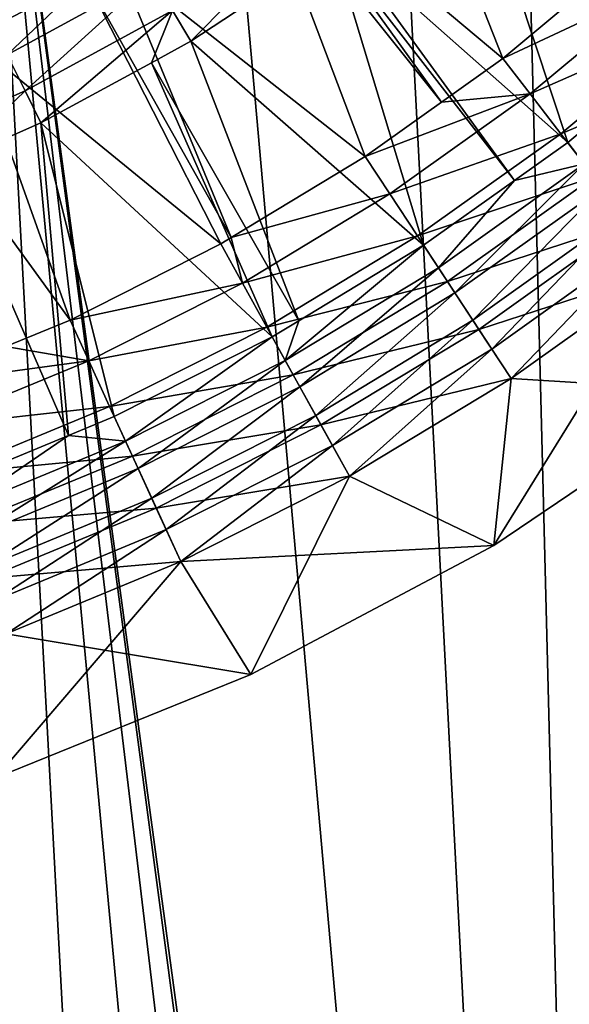
# Model space of a CAD drawing. Extents: x 0 to 500, y 0 to 1196.
# Drawn here: x 31 to 35, y 97 to 103 of the extents above; entities that cross this region are included whole.
import ezdxf

# ---------------------------------------------------------------- set-up
doc = ezdxf.new("R2010")
doc.units = 0
doc.header["$MEASUREMENT"] = 0

msp = doc.modelspace()

# ---------------------------------------------------------------- linework, layer by layer
for points in [[(15.000001, 1.50001, 31.5), (37, 1.50001, 31.5), (15.000001, 1194.5, 31.5)], [(15.000001, 1194.5, 31.5), (37, 1.50001, 31.5), (37, 1194.5, 31.5)], [(37, 1.50001, 30.000002), (15.000001, 1.50001, 30.000002), (37, 1194.5, 30.000002)], [(37, 1194.5, 30.000002), (15.000001, 1.50001, 30.000002), (15.000001, 1194.5, 30.000002)], [(35.31076, 73.921997, 58.500004), (34.38303, 110.522461, 58.500004), (34.998505, 112.260666, 58.500004)], [(35.31076, 73.921997, 60.000004), (34.998505, 112.260666, 60.000004), (34.38303, 110.522461, 60.000004)], [(33.48209, 108.913574, 58.500004), (34.38303, 110.522461, 58.500004), (35.31076, 73.921997, 58.500004)], [(35.31076, 73.921997, 60.000004), (34.38303, 110.522461, 60.000004), (33.48209, 108.913574, 60.000004)], [(35.31076, 73.921997, 58.500004), (32.321705, 107.480469, 58.500004), (33.48209, 108.913574, 58.500004)], [(32.321705, 107.480469, 60.000004), (35.31076, 73.921997, 60.000004), (33.48209, 108.913574, 60.000004)], [(17.294317, 106.888252, 58.500004), (33.48209, 79.086441, 58.500004), (16.024769, 108.225586, 58.500004)], [(16.024769, 108.225586, 58.500004), (33.48209, 79.086441, 58.500004), (32.321705, 80.519524, 58.500004)], [(16.024769, 108.225586, 58.500004), (32.321705, 80.519524, 58.500004), (30.935421, 81.735435, 58.500004)], [(35.31076, 73.921997, 58.500004), (30.935421, 106.264565, 58.500004), (32.321705, 107.480469, 58.500004)], [(30.935421, 106.264565, 60.000004), (35.31076, 73.921997, 60.000004), (32.321705, 107.480469, 60.000004)], [(17.294317, 106.888252, 58.500004), (18.771992, 105.78521, 58.500004), (33.48209, 79.086441, 58.500004)], [(34.998505, 75.739326, 58.500004), (29.36326, 105.300964, 58.500004), (30.935421, 106.264565, 58.500004)], [(34.998505, 75.739326, 58.500004), (30.935421, 106.264565, 58.500004), (35.31076, 73.921997, 58.500004)], [(30.935421, 81.735435, 60.000004), (32.321705, 80.519524, 60.000004), (30.935421, 106.264565, 60.000004)], [(30.935421, 106.264565, 60.000004), (32.321705, 80.519524, 60.000004), (33.48209, 79.086441, 60.000004)], [(30.935421, 106.264565, 60.000004), (33.48209, 79.086441, 60.000004), (34.38303, 77.477547, 60.000004)], [(34.38303, 77.477547, 60.000004), (34.998505, 75.739326, 60.000004), (30.935421, 106.264565, 60.000004)], [(30.935421, 106.264565, 60.000004), (34.998505, 75.739326, 60.000004), (35.31076, 73.921997, 60.000004)], [(33.48209, 79.086441, 58.500004), (18.771992, 105.78521, 58.500004), (20.415112, 104.948326, 58.500004)], [(27.650625, 104.617508, 58.500004), (29.36326, 105.300964, 58.500004), (34.998505, 75.739326, 58.500004)], [(33.613251, 105.163826, 2.707109), (34.372822, 103.239388, 0.732236), (32.815128, 104.546127, 2.707109)], [(33.613251, 105.163826, 2.707109), (35.236271, 103.959236, 0.732236), (34.372822, 103.239388, 0.732236)], [(34.14093, 104.684395, 3.414214), (35.709293, 103.43364, 1.43934), (34.447491, 104.970261, 3.414214)], [(34.447491, 104.970261, 3.414214), (35.709293, 103.43364, 1.43934), (35.783379, 103.505569, 1.43934)], [(33.48209, 79.086441, 58.500004), (20.415112, 104.948326, 58.500004), (34.38303, 77.477547, 58.500004)], [(34.38303, 77.477547, 58.500004), (20.415112, 104.948326, 58.500004), (22.176222, 104.401764, 58.500004)], [(33.293785, 104.017807, 3.414214), (34.804733, 102.67952, 1.43934), (34.14093, 104.684395, 3.414214)], [(34.14093, 104.684395, 3.414214), (34.804733, 102.67952, 1.43934), (35.709293, 103.43364, 1.43934)], [(34.38303, 77.477547, 58.500004), (25.846989, 104.233932, 58.500004), (27.650625, 104.617508, 58.500004)], [(34.38303, 77.477547, 58.500004), (27.650625, 104.617508, 58.500004), (34.998505, 75.739326, 58.500004)], [(32.815128, 104.546127, 2.707109), (33.964157, 102.948097, 0.732236), (32.736912, 104.485603, 2.707109)], [(32.815128, 104.546127, 2.707109), (34.372822, 103.239388, 0.732236), (33.964157, 102.948097, 0.732236)], [(32.736912, 104.485603, 2.707109), (33.457397, 102.586899, 0.732236), (31.805515, 103.885201, 2.707109)], [(32.736912, 104.485603, 2.707109), (33.964157, 102.948097, 0.732236), (33.457397, 102.586899, 0.732236)], [(34.38303, 77.477547, 58.500004), (22.176222, 104.401764, 58.500004), (24.004444, 104.161324, 58.500004)], [(24.004444, 104.161324, 58.500004), (25.846989, 104.233932, 58.500004), (34.38303, 77.477547, 58.500004)], [(32.173901, 103.559029, 3.618036), (32.296806, 103.354469, 3.414214), (33.107147, 104.174347, 3.618036)], [(32.296806, 103.354469, 3.414214), (33.246742, 103.980797, 3.414214), (33.107147, 104.174347, 3.618036)], [(30.717342, 103.595734, 2.891008), (31.745239, 103.988182, 2.809018), (30.774757, 103.474884, 2.809018)], [(30.774757, 103.474884, 2.809018), (31.745239, 103.988182, 2.809018), (31.595663, 103.774223, 2.707109)], [(31.074301, 103.264061, 3.782015), (31.886772, 104.036942, 3.902115), (30.946299, 103.524223, 3.902115)], [(32.036095, 103.788406, 3.782015), (31.886772, 104.036942, 3.902115), (31.074301, 103.264061, 3.782015)], [(32.296806, 103.354469, 3.414214), (33.845722, 101.995972, 1.43934), (33.246742, 103.980797, 3.414214)], [(33.246742, 103.980797, 3.414214), (34.451439, 102.427704, 1.43934), (33.293785, 104.017807, 3.414214)], [(33.246742, 103.980797, 3.414214), (33.845722, 101.995972, 1.43934), (34.451439, 102.427704, 1.43934)], [(33.293785, 104.017807, 3.414214), (34.451439, 102.427704, 1.43934), (34.804733, 102.67952, 1.43934)], [(34.372822, 103.239388, 0.732236), (35.236271, 103.959236, 0.732236), (35.435825, 103.737503, 0.477459)], [(31.805515, 103.885201, 2.707109), (32.563938, 102.047028, 0.732236), (31.595663, 103.774223, 2.707109)], [(31.805515, 103.885201, 2.707109), (33.457397, 102.586899, 0.732236), (32.563938, 102.047028, 0.732236)], [(31.192436, 103.023964, 3.618036), (32.036095, 103.788406, 3.782015), (31.074301, 103.264061, 3.782015)], [(32.173901, 103.559029, 3.618036), (32.036095, 103.788406, 3.782015), (31.192436, 103.023964, 3.618036)], [(30.774757, 103.474884, 2.809018), (31.595663, 103.774223, 2.707109), (30.825958, 103.367104, 2.707109)], [(31.595663, 103.774223, 2.707109), (32.495247, 102.005524, 0.732236), (30.825958, 103.367104, 2.707109)], [(31.595663, 103.774223, 2.707109), (32.563938, 102.047028, 0.732236), (32.495247, 102.005524, 0.732236)], [(34.555035, 103.003204, 0.477459), (34.372822, 103.239388, 0.732236), (35.435825, 103.737503, 0.477459)], [(35.435825, 103.737503, 0.477459), (35.65958, 103.488876, 0.272486), (34.555035, 103.003204, 0.477459)], [(31.192436, 103.023964, 3.618036), (31.297789, 102.80983, 3.414214), (32.173901, 103.559029, 3.618036)], [(31.297789, 102.80983, 3.414214), (32.033966, 103.211182, 3.414214), (32.173901, 103.559029, 3.618036)], [(32.173901, 103.559029, 3.618036), (32.033966, 103.211182, 3.414214), (32.296806, 103.354469, 3.414214)], [(34.555035, 103.003204, 0.477459), (35.65958, 103.488876, 0.272486), (34.759342, 102.738365, 0.272486)], [(35.65958, 103.488876, 0.272486), (35.902023, 103.219482, 0.122361), (34.759342, 102.738365, 0.272486)], [(35.709293, 103.43364, 1.43934), (34.804733, 102.67952, 1.43934), (34.914063, 102.537811, 1.286477)], [(30.825958, 103.367104, 2.707109), (31.491875, 101.498573, 0.732236), (30.297487, 103.14341, 2.707109)], [(30.825958, 103.367104, 2.707109), (32.495247, 102.005524, 0.732236), (31.491875, 101.498573, 0.732236)], [(32.033966, 103.211182, 3.414214), (33.014565, 101.493744, 1.43934), (32.296806, 103.354469, 3.414214)], [(32.296806, 103.354469, 3.414214), (33.014565, 101.493744, 1.43934), (33.845722, 101.995972, 1.43934)], [(31.192436, 103.023964, 3.618036), (31.074301, 103.264061, 3.782015), (30.169651, 102.572906, 3.618036)], [(31.297789, 102.80983, 3.414214), (32.83778, 101.386917, 1.43934), (32.033966, 103.211182, 3.414214)], [(32.033966, 103.211182, 3.414214), (32.83778, 101.386917, 1.43934), (33.014565, 101.493744, 1.43934)], [(34.555035, 103.003204, 0.477459), (33.964157, 102.948097, 0.732236), (34.372822, 103.239388, 0.732236)], [(34.759342, 102.738365, 0.272486), (35.902023, 103.219482, 0.122361), (34.980713, 102.451401, 0.122361)], [(30.297487, 103.14341, 2.707109), (31.491875, 101.498573, 0.732236), (31.065241, 101.322128, 0.732236)], [(30.169651, 102.572906, 3.618036), (30.695036, 102.544006, 3.414214), (31.192436, 103.023964, 3.618036)], [(31.192436, 103.023964, 3.618036), (30.695036, 102.544006, 3.414214), (31.297789, 102.80983, 3.414214)], [(33.621223, 102.337616, 0.477459), (33.457397, 102.586899, 0.732236), (34.555035, 103.003204, 0.477459)], [(33.457397, 102.586899, 0.732236), (33.964157, 102.948097, 0.732236), (34.555035, 103.003204, 0.477459)], [(34.555035, 103.003204, 0.477459), (34.759342, 102.738365, 0.272486), (33.621223, 102.337616, 0.477459)], [(30.695036, 102.544006, 3.414214), (31.481207, 100.729507, 1.43934), (31.297789, 102.80983, 3.414214)], [(31.481207, 100.729507, 1.43934), (31.78665, 100.855827, 1.43934), (31.297789, 102.80983, 3.414214)], [(31.297789, 102.80983, 3.414214), (31.78665, 100.855827, 1.43934), (32.83778, 101.386917, 1.43934)], [(33.621223, 102.337616, 0.477459), (34.759342, 102.738365, 0.272486), (33.804909, 102.058083, 0.272486)], [(34.759342, 102.738365, 0.272486), (34.980713, 102.451401, 0.122361), (33.804909, 102.058083, 0.272486)], [(34.914063, 102.537811, 1.286477), (34.804733, 102.67952, 1.43934), (34.451439, 102.427704, 1.43934)], [(30.695036, 102.544006, 3.414214), (30.698359, 100.405769, 1.43934), (31.481207, 100.729507, 1.43934)], [(33.621223, 102.337616, 0.477459), (32.563938, 102.047028, 0.732236), (33.457397, 102.586899, 0.732236)], [(33.944027, 101.846397, 1.286477), (34.054234, 101.678688, 1.163494), (34.914063, 102.537811, 1.286477)], [(34.914063, 102.537811, 1.286477), (34.451439, 102.427704, 1.43934), (33.944027, 101.846397, 1.286477)], [(35.03664, 102.378906, 1.163494), (34.914063, 102.537811, 1.286477), (34.054234, 101.678688, 1.163494)], [(33.804909, 102.058083, 0.272486), (34.980713, 102.451401, 0.122361), (34.00396, 101.755188, 0.122361)], [(33.944027, 101.846397, 1.286477), (34.451439, 102.427704, 1.43934), (33.845722, 101.995972, 1.43934)], [(34.980713, 102.451401, 0.122361), (35.213722, 102.149368, 0.030782), (34.00396, 101.755188, 0.122361)], [(35.03664, 102.378906, 1.163494), (34.054234, 101.678688, 1.163494), (34.173668, 101.496948, 1.073416)], [(35.169468, 102.206718, 1.073416), (35.03664, 102.378906, 1.163494), (34.173668, 101.496948, 1.073416)], [(32.63974, 101.744545, 0.477459), (32.563938, 102.047028, 0.732236), (33.621223, 102.337616, 0.477459)], [(33.621223, 102.337616, 0.477459), (33.804909, 102.058083, 0.272486), (32.63974, 101.744545, 0.477459)], [(34.00396, 101.755188, 0.122361), (35.213722, 102.149368, 0.030782), (34.213455, 101.436409, 0.030782)], [(35.169468, 102.206718, 1.073416), (34.173668, 101.496948, 1.073416), (34.299358, 101.305679, 1.018468)], [(35.213722, 102.149368, 0.030782), (35.452606, 101.839722), (34.213455, 101.436409, 0.030782)], [(34.299358, 101.305679, 1.018468), (35.309269, 102.025513, 1.018468), (35.169468, 102.206718, 1.073416)], [(32.63974, 101.744545, 0.477459), (32.495247, 102.005524, 0.732236), (32.563938, 102.047028, 0.732236)], [(32.63974, 101.744545, 0.477459), (33.804909, 102.058083, 0.272486), (32.801777, 101.451935, 0.272486)], [(33.804909, 102.058083, 0.272486), (34.00396, 101.755188, 0.122361), (32.801777, 101.451935, 0.272486)], [(34.428223, 101.109581, 1.000002), (35.309269, 102.025513, 1.018468), (34.299358, 101.305679, 1.018468)], [(35.452606, 101.839722, 1.000002), (35.309269, 102.025513, 1.018468), (34.428223, 101.109581, 1.000002)], [(31.491875, 101.498573, 0.732236), (32.495247, 102.005524, 0.732236), (32.63974, 101.744545, 0.477459)], [(33.944027, 101.846397, 1.286477), (33.845722, 101.995972, 1.43934), (32.924473, 101.230339, 1.286477)], [(32.924473, 101.230339, 1.286477), (33.845722, 101.995972, 1.43934), (33.014565, 101.493744, 1.43934)], [(32.924473, 101.230339, 1.286477), (33.02169, 101.054756, 1.163494), (33.944027, 101.846397, 1.286477)], [(33.944027, 101.846397, 1.286477), (33.02169, 101.054756, 1.163494), (34.054234, 101.678688, 1.163494)], [(34.213455, 101.436409, 0.030782), (35.452606, 101.839722), (34.428223, 101.109581)], [(35.831287, 101.023521, 1.000002), (35.452606, 101.839722, 1.000002), (34.312664, 99.999268, 1.000002)], [(35.452606, 101.839722, 1.000002), (34.428223, 101.109581, 1.000002), (34.312664, 99.999268, 1.000002)], [(35.831287, 101.023521), (34.428223, 101.109581), (35.452606, 101.839722)], [(32.801777, 101.451935, 0.272486), (34.00396, 101.755188, 0.122361), (32.977341, 101.13485, 0.122361)], [(34.00396, 101.755188, 0.122361), (34.213455, 101.436409, 0.030782), (32.977341, 101.13485, 0.122361)], [(31.616226, 101.227417, 0.477459), (31.491875, 101.498573, 0.732236), (32.63974, 101.744545, 0.477459)], [(32.63974, 101.744545, 0.477459), (32.801777, 101.451935, 0.272486), (31.616226, 101.227417, 0.477459)], [(34.054234, 101.678688, 1.163494), (33.02169, 101.054756, 1.163494), (33.127041, 100.864517, 1.073416)], [(34.173668, 101.496948, 1.073416), (34.054234, 101.678688, 1.163494), (33.127041, 100.864517, 1.073416)], [(31.616226, 101.227417, 0.477459), (31.065241, 101.322128, 0.732236), (31.491875, 101.498573, 0.732236)], [(32.924473, 101.230339, 1.286477), (33.014565, 101.493744, 1.43934), (32.83778, 101.386917, 1.43934)], [(34.173668, 101.496948, 1.073416), (33.127041, 100.864517, 1.073416), (33.237904, 100.664291, 1.018468)], [(34.299358, 101.305679, 1.018468), (34.173668, 101.496948, 1.073416), (33.237904, 100.664291, 1.018468)], [(31.616226, 101.227417, 0.477459), (32.801777, 101.451935, 0.272486), (31.755671, 100.923378, 0.272486)], [(32.801777, 101.451935, 0.272486), (32.977341, 101.13485, 0.122361), (31.755671, 100.923378, 0.272486)], [(32.977341, 101.13485, 0.122361), (34.213455, 101.436409, 0.030782), (33.162132, 100.80114, 0.030782)], [(34.213455, 101.436409, 0.030782), (34.428223, 101.109581), (33.162132, 100.80114, 0.030782)], [(31.861261, 100.693138, 1.286477), (32.83778, 101.386917, 1.43934), (31.78665, 100.855827, 1.43934)], [(31.861261, 100.693138, 1.286477), (32.924473, 101.230339, 1.286477), (32.83778, 101.386917, 1.43934)], [(30.453056, 101.068962, 0.732236), (31.065241, 101.322128, 0.732236), (31.616226, 101.227417, 0.477459)], [(34.299358, 101.305679, 1.018468), (33.237904, 100.664291, 1.018468), (33.35157, 100.459007, 1.000002)], [(34.428223, 101.109581, 1.000002), (34.299358, 101.305679, 1.018468), (33.35157, 100.459007, 1.000002)], [(30.556545, 100.789177, 0.477459), (30.453056, 101.068962, 0.732236), (31.616226, 101.227417, 0.477459)], [(31.616226, 101.227417, 0.477459), (31.755671, 100.923378, 0.272486), (30.556545, 100.789177, 0.477459)], [(31.944916, 100.510719, 1.163494), (32.924473, 101.230339, 1.286477), (31.861261, 100.693138, 1.286477)], [(31.944916, 100.510719, 1.163494), (33.02169, 101.054756, 1.163494), (32.924473, 101.230339, 1.286477)], [(31.755671, 100.923378, 0.272486), (32.977341, 101.13485, 0.122361), (31.906754, 100.593941, 0.122361)], [(32.977341, 101.13485, 0.122361), (33.162132, 100.80114, 0.030782), (31.906754, 100.593941, 0.122361)], [(33.162132, 100.80114, 0.030782), (34.428223, 101.109581), (33.35157, 100.459007)], [(34.312664, 99.999268, 1.000002), (34.428223, 101.109581, 1.000002), (33.35157, 100.459007, 1.000002)], [(34.312664, 99.999268), (33.35157, 100.459007), (34.428223, 101.109581)], [(34.312664, 99.999268), (34.428223, 101.109581), (35.831287, 101.023521)], [(32.035576, 100.313049, 1.073416), (33.02169, 101.054756, 1.163494), (31.944916, 100.510719, 1.163494)], [(32.035576, 100.313049, 1.073416), (33.127041, 100.864517, 1.073416), (33.02169, 101.054756, 1.163494)], [(34.312664, 99.999268, 1.000002), (34.312664, 99.999268), (35.831287, 101.023521)], [(34.312664, 99.999268, 1.000002), (35.831287, 101.023521), (35.831287, 101.023521, 1.000002)], [(30.556545, 100.789177, 0.477459), (31.755671, 100.923378, 0.272486), (30.672581, 100.475464, 0.272486)], [(31.755671, 100.923378, 0.272486), (31.906754, 100.593941, 0.122361), (30.672581, 100.475464, 0.272486)], [(31.861261, 100.693138, 1.286477), (31.78665, 100.855827, 1.43934), (31.481207, 100.729507, 1.43934)], [(32.13097, 100.105019, 1.018468), (33.127041, 100.864517, 1.073416), (32.035576, 100.313049, 1.073416)], [(32.13097, 100.105019, 1.018468), (33.237904, 100.664291, 1.018468), (33.127041, 100.864517, 1.073416)], [(31.906754, 100.593941, 0.122361), (33.162132, 100.80114, 0.030782), (32.065765, 100.247208, 0.030782)], [(33.162132, 100.80114, 0.030782), (33.35157, 100.459007), (32.065765, 100.247208, 0.030782)], [(30.760452, 100.237892, 1.286477), (31.481207, 100.729507, 1.43934), (30.698359, 100.405769, 1.43934)], [(30.760452, 100.237892, 1.286477), (31.861261, 100.693138, 1.286477), (31.481207, 100.729507, 1.43934)], [(30.830086, 100.04966, 1.163494), (31.861261, 100.693138, 1.286477), (30.760452, 100.237892, 1.286477)], [(30.830086, 100.04966, 1.163494), (31.944916, 100.510719, 1.163494), (31.861261, 100.693138, 1.286477)], [(32.228798, 99.891724, 1.000002), (33.237904, 100.664291, 1.018468), (32.13097, 100.105019, 1.018468)], [(33.35157, 100.459007, 1.000002), (33.237904, 100.664291, 1.018468), (32.228798, 99.891724, 1.000002)], [(30.672581, 100.475464, 0.272486), (31.906754, 100.593941, 0.122361), (30.798317, 100.135536, 0.122361)], [(31.906754, 100.593941, 0.122361), (32.065765, 100.247208, 0.030782), (30.798317, 100.135536, 0.122361)], [(30.905529, 99.845711, 1.073416), (31.944916, 100.510719, 1.163494), (30.830086, 100.04966, 1.163494)], [(30.905529, 99.845711, 1.073416), (32.035576, 100.313049, 1.073416), (31.944916, 100.510719, 1.163494)], [(32.065765, 100.247208, 0.030782), (33.35157, 100.459007), (32.228798, 99.891724)], [(32.695278, 99.139366, 1.000002), (33.35157, 100.459007, 1.000002), (32.228798, 99.891724, 1.000002)], [(32.228798, 99.891724), (33.35157, 100.459007), (34.312664, 99.999268)], [(34.312664, 99.999268, 1.000002), (33.35157, 100.459007, 1.000002), (32.695278, 99.139366, 1.000002)], [(30.984922, 99.631058, 1.018468), (32.035576, 100.313049, 1.073416), (30.905529, 99.845711, 1.073416)], [(30.984922, 99.631058, 1.018468), (32.13097, 100.105019, 1.018468), (32.035576, 100.313049, 1.073416)], [(30.798317, 100.135536, 0.122361), (32.065765, 100.247208, 0.030782), (30.930653, 99.777771, 0.030782)], [(32.065765, 100.247208, 0.030782), (32.228798, 99.891724), (30.930653, 99.777771, 0.030782)], [(31.066328, 99.41098, 1.000002), (32.13097, 100.105019, 1.018468), (30.984922, 99.631058, 1.018468)], [(31.066328, 99.41098, 1.000002), (32.228798, 99.891724, 1.000002), (32.13097, 100.105019, 1.018468)], [(32.695278, 99.139366), (32.228798, 99.891724), (34.312664, 99.999268)], [(32.695278, 99.139366, 1.000002), (32.695278, 99.139366), (34.312664, 99.999268)], [(32.695278, 99.139366, 1.000002), (34.312664, 99.999268), (34.312664, 99.999268, 1.000002)], [(30.930653, 99.777771, 0.030782), (32.228798, 99.891724), (31.066328, 99.41098)], [(32.695278, 99.139366, 1.000002), (32.228798, 99.891724, 1.000002), (30.996889, 98.453239, 1.000002)], [(30.996889, 98.453239, 1.000002), (32.228798, 99.891724, 1.000002), (31.066328, 99.41098, 1.000002)], [(32.695278, 99.139366), (31.066328, 99.41098), (32.228798, 99.891724)], [(30.996889, 98.453239), (31.066328, 99.41098), (32.695278, 99.139366)], [(30.996889, 98.453239, 1.000002), (30.996889, 98.453239), (32.695278, 99.139366)], [(30.996889, 98.453239, 1.000002), (32.695278, 99.139366), (32.695278, 99.139366, 1.000002)]]:
    msp.add_3dface(points)

doc.saveas('drawing.dxf')
